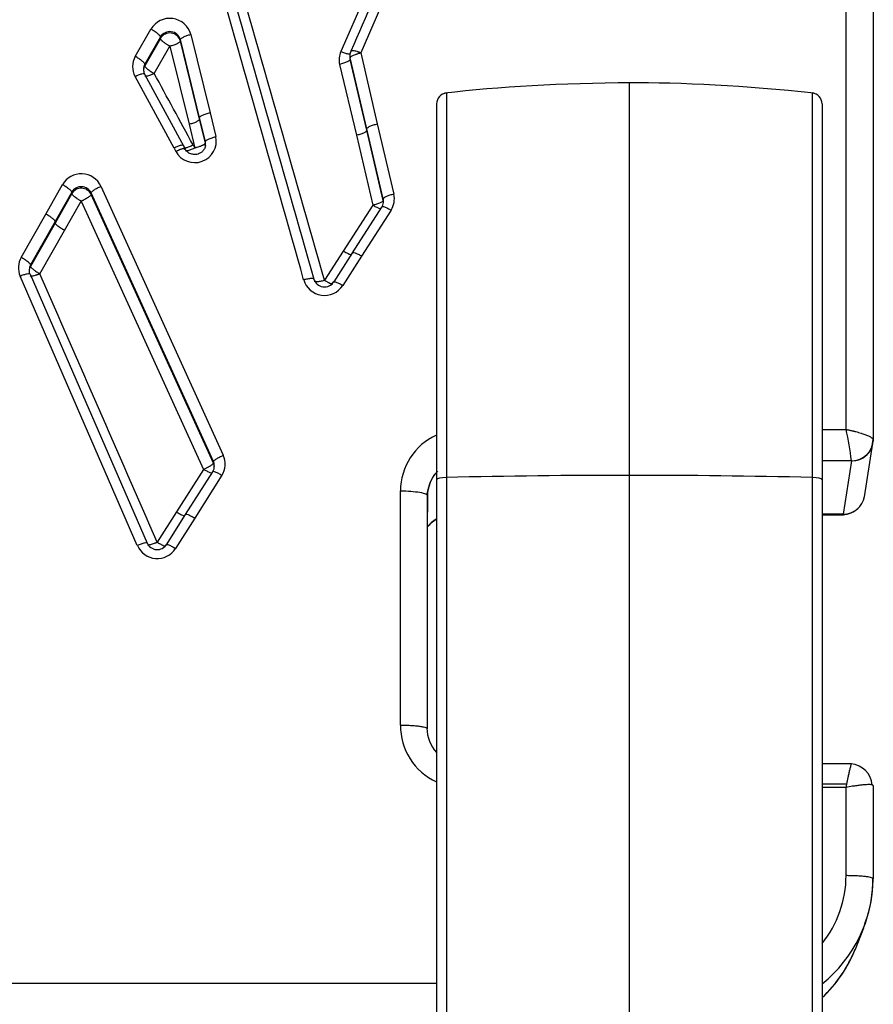
# Model space of a CAD drawing. Units: millimetres. Extents: x 0 to 291, y -3 to 204.
# Drawn here: x 148 to 160, y 142 to 157 of the extents above; entities that cross this region are included whole.
import ezdxf

# ---------------------------------------------------------------- set-up
doc = ezdxf.new("R2010")
doc.units = ezdxf.units.MM
for name, color, linetype in [('C-1018-PLAST-RE', 7, 'Continuous'), ('C-106-PLAST-PATA', 7, 'Continuous'), ('Predeterminado', 7, 'Continuous')]:
    doc.layers.add(name, color=color, linetype=linetype)

# ---------------------------------------------------------------- blocks, each defined once
blk = doc.blocks.new('SE1')
at = {"layer": 'C-1018-PLAST-RE', "color": 7, "linetype": 'Continuous'}
for p, q in [((153.063, 157.908), (152.392, 156.38)), ((153.356, 157.895), (152.686, 156.361)), ((149.355, 156.307), (149.586, 156.711)), ((149.725, 156.596), (149.495, 156.193)), ((149.725, 156.575), (149.495, 156.172)), ((149.725, 156.596), (149.725, 156.575)), ((150.304, 155.403), (150.021, 156.557)), ((150.021, 156.536), (150.021, 156.557)), ((150.176, 156.633), (150.459, 155.477)), ((149.634, 156.058), (149.866, 156.46)), ((149.866, 156.46), (150.149, 155.308)), ((150.304, 155.382), (150.021, 156.536)), ((152.526, 156.321), (152.526, 156.299)), ((152.777, 155.239), (152.53, 156.286)), ((152.53, 156.265), (152.53, 156.286)), ((152.777, 155.218), (152.53, 156.265)), ((152.686, 156.361), (152.932, 155.311)), ((149.495, 156.172), (149.495, 156.193)), ((152.375, 156.191), (152.622, 155.146)), ((149.927, 154.953), (149.352, 156.013)), ((149.493, 156.045), (150.068, 154.988)), ((150.391, 155.05), (150.304, 155.403)), ((150.459, 155.477), (150.545, 155.123)), ((150.149, 155.308), (150.234, 154.955)), ((150.391, 155.029), (150.304, 155.382)), ((152.932, 155.311), (153.175, 154.272)), ((152.622, 155.146), (152.865, 154.11)), ((153.02, 154.202), (152.777, 155.239)), ((153.02, 154.18), (152.777, 155.218)), ((150.095, 154.939), (150.066, 154.994)), ((150.208, 155.002), (150.234, 154.955)), ((150.391, 155.029), (150.391, 155.05)), ((149.927, 154.954), (149.953, 154.906)), ((148.031, 153.98), (148.277, 154.414)), ((148.848, 154.39), (150.655, 150.415)), ((148.416, 154.303), (148.17, 153.87)), ((148.416, 154.281), (148.17, 153.847)), ((148.416, 154.303), (148.416, 154.281)), ((150.509, 150.323), (148.702, 154.291)), ((148.702, 154.269), (148.702, 154.291)), ((150.509, 150.299), (148.702, 154.269)), ((148.309, 153.738), (148.557, 154.17)), ((148.557, 154.17), (150.364, 150.207)), ((152.865, 154.11), (152.429, 153.433)), ((152.564, 153.405), (153, 154.083)), ((153.02, 154.202), (153.02, 154.18)), ((147.667, 153.338), (148.031, 153.98)), ((153.135, 154.037), (152.699, 153.358)), ((148.17, 153.87), (147.806, 153.229)), ((148.17, 153.847), (147.806, 153.206)), ((147.946, 153.098), (148.309, 153.738)), ((152.429, 153.433), (152.15, 153.001)), ((152.699, 153.358), (152.421, 152.924)), ((147.806, 153.206), (147.806, 153.229)), ((149.385, 149.081), (147.653, 153.063)), ((147.799, 153.09), (149.531, 149.115)), ((159.504, 150.797), (159.861, 150.797)), ((160.132, 149.803), (160.257, 150.596)), ((160.26, 150.641), (160.259, 150.624)), ((150.509, 150.323), (150.509, 150.299)), ((159.504, 150.337), (159.94, 150.337)), ((159.941, 150.333), (159.504, 150.334)), ((159.941, 150.333), (159.817, 149.545)), ((159.94, 150.337), (159.941, 150.333)), ((150.364, 150.207), (149.963, 149.577)), ((150.098, 149.54), (150.499, 150.172)), ((150.634, 150.119), (150.233, 149.486)), ((153.273, 146.428), (153.274, 149.889)), ((153.666, 149.831), (153.691, 149.95)), ((153.672, 149.578), (153.673, 149.817)), ((153.673, 149.816), (153.672, 149.574)), ((149.963, 149.577), (149.678, 149.13)), ((153.672, 146.371), (153.672, 149.574)), ((149.814, 149.092), (150.098, 149.54)), ((150.233, 149.486), (149.949, 149.037)), ((159.817, 149.545), (159.504, 149.545)), ((159.504, 149.535), (159.82, 149.535)), ((159.942, 145.854), (159.504, 145.854)), ((159.871, 145.557), (159.504, 145.557)), ((159.86, 145.505), (159.504, 145.505)), ((159.86, 145.505), (159.871, 145.557)), ((159.86, 144.203), (159.86, 145.505)), ((160.259, 145.532), (160.259, 144.156)), ((160.12, 143.431), (160.144, 143.512)), ((159.997, 143.118), (160.121, 143.433)), ((153.808, 142.609), (92.405, 142.62))]:
    blk.add_line(p, q, dxfattribs=at)
for centre, radius, start, end in [((-1103.788, -201.852), 1304.812, 15.781037, 16.008584), ((-1088.764, -198.259), 1289.527, 15.807393, 16.037255), ((-1089.891, -199.319), 1291.044, 15.836637, 16.065812), ((1016.822, -220.932), 943.054, 156.313234, 156.415423), ((149.865, 156.548), 0.323, 15.2671, 149.5841), ((149.865, 156.513), 0.162, 15.6824, 149.1744), ((149.865, 156.493), 0.162, 15.3798, 149.5193), ((149.617, 156.157), 0.302, 150.1557, 208.6346), ((152.667, 156.26), 0.3, 156.3491, 193.2488), ((152.678, 156.321), 0.152, 156.5737, 193.0001), ((152.677, 156.3), 0.151, 179.968, 193.2275), ((149.629, 156.118), 0.154, 150.6972, 179.3998), ((149.625, 156.097), 0.15, 150.0547, 179.9884), ((149.63, 156.119), 0.155, 180.1956, 205.1842), ((-883.723, -407.166), 1176.88, 28.533788, 28.59229), ((150.233, 155.058), 0.319, 208.3915, 11.8293), ((150.236, 154.952), 0.0038, 104.2631, 115.0675), ((150.234, 155.017), 0.16, 346.738, 12.0421), ((148.556, 154.251), 0.323, 25.3793, 149.7989), ((148.556, 154.222), 0.162, 25.2983, 149.8485), ((148.556, 154.198), 0.163, 25.8752, 149.3532), ((152.878, 154.203), 0.306, 327.1972, 13.1153), ((152.87, 154.168), 0.154, 329.7566, 0.2536), ((152.866, 154.168), 0.158, 0.2452, 12.6307), ((152.873, 154.146), 0.151, 0.091, 13.1503), ((147.934, 153.187), 0.307, 150.4356, 203.6589), ((147.946, 153.152), 0.159, 151.1406, 177.0779), ((147.936, 153.132), 0.15, 150.0462, 180.0672), ((148.471, 153.139), 0.685, 178.4944, 183.2917), ((-785.678, -256.847), 1019.66, 23.462571, 23.705825), ((152.151, 153.098), 0.321, 196.573, 327.1264), ((152.151, 153.068), 0.165, 195.9163, 327.9223), ((153.63, 149.483), 6.368, 7.7014, 11.9047), ((154.189, 149.883), 0.915, 114.7837, 179.6413), ((159.941, 150.652), 0.319, 269.8976, 359.0873), ((159.956, 150.64), 0.304, 300.5558, 356.9149), ((160.244, 150.644), 0.0158, 349.8552, 10.8116), ((150.358, 150.258), 0.165, 359.5185, 23.4357), ((150.373, 150.236), 0.15, 0.135, 24.8277), ((150.371, 150.286), 0.312, 327.5022, 24.3623), ((159.95, 150.641), 0.307, 268.2971, 301.5249), ((150.362, 150.258), 0.162, 329.9197, 359.7302), ((154.195, 149.812), 0.522, 135.5512, 179.5895), ((154.192, 149.815), 0.52, 138.1848, 179.7286), ((159.824, 149.858), 0.312, 268.7522, 350.6077), ((159.79, 149.905), 0.37, 273.4752, 312.3654), ((154.067, 149.016), 0.521, 120.2489, 139.9503), ((154.072, 149.024), 0.523, 120.8598, 139.8198), ((149.679, 149.209), 0.32, 203.6287, 327.5479), ((149.679, 149.185), 0.164, 202.8905, 328.263), ((154.19, 146.423), 0.917, 179.6992, 245.2729), ((154.192, 146.38), 0.526, 179.7592, 222.8286), ((159.911, 145.517), 0.337, 4.1349, 85.9107), ((160.43, 142.759), 2.805, 99.8081, 101.7247), ((158.264, 144.205), 1.596, 321.0103, 359.9239), ((158.267, 144.165), 1.992, 308.5275, 359.7392), ((158.551, 144.117), 1.703, 339.1863, 1.6057), ((158.143, 143.85), 1.991, 313.1287, 338.4589), ((158.134, 143.869), 2.009, 313.0293, 338.0288)]:
    blk.add_arc(centre, radius, start, end, dxfattribs=at)
for points, knots in [([(159.861, 150.797), (159.861, 150.884), (159.861, 151.057), (159.861, 151.316), (159.861, 151.575), (159.861, 151.834), (159.861, 152.093), (159.861, 152.351), (159.861, 152.61), (159.861, 152.868), (159.861, 153.126), (159.861, 153.383), (159.861, 153.641), (159.861, 153.898), (159.861, 154.155), (159.862, 154.412), (159.862, 154.668), (159.862, 154.924), (159.862, 155.18), (159.862, 155.436), (159.862, 155.692), (159.862, 155.947), (159.862, 156.202), (159.862, 156.457), (159.862, 156.711), (159.862, 156.966), (159.862, 157.22), (159.862, 157.473), (159.862, 157.727), (159.862, 157.98), (159.862, 158.233), (159.862, 158.486), (159.862, 158.738), (159.862, 158.991), (159.862, 159.242), (159.862, 159.494), (159.862, 159.745), (159.862, 159.997), (159.862, 160.247), (159.862, 160.498), (159.862, 160.748), (159.862, 160.998), (159.862, 161.248), (159.863, 161.497), (159.863, 161.746), (159.863, 161.995), (159.863, 162.243), (159.863, 162.492), (159.863, 162.74), (159.863, 162.987), (159.863, 163.234), (159.863, 163.481), (159.863, 163.728), (159.863, 163.974), (159.863, 164.22), (159.863, 164.466), (159.863, 164.712), (159.863, 164.957), (159.863, 165.202), (159.863, 165.446), (159.863, 165.69), (159.863, 165.934), (159.863, 166.177), (159.863, 166.421), (159.863, 166.663), (159.863, 166.906), (159.863, 167.148), (159.863, 167.39), (159.863, 167.631), (159.863, 167.872), (159.863, 168.113), (159.863, 168.354), (159.863, 168.594), (159.863, 168.833), (159.863, 169.073), (159.863, 169.312), (159.863, 169.471), (159.863, 169.551)], [0, 0, 0, 0, 0.013441, 0.026879, 0.040315, 0.053747, 0.067176, 0.080603, 0.094026, 0.107447, 0.120865, 0.13428, 0.147692, 0.161101, 0.174507, 0.18791, 0.201311, 0.214708, 0.228102, 0.241494, 0.254883, 0.268268, 0.281651, 0.295031, 0.308408, 0.321782, 0.335154, 0.348522, 0.361887, 0.37525, 0.388609, 0.401966, 0.41532, 0.42867, 0.442018, 0.455363, 0.468705, 0.482044, 0.495381, 0.508714, 0.522044, 0.535372, 0.548697, 0.562018, 0.575337, 0.588653, 0.601966, 0.615276, 0.628583, 0.641887, 0.655188, 0.668487, 0.681782, 0.695075, 0.708365, 0.721651, 0.734935, 0.748216, 0.761494, 0.774769, 0.788041, 0.801311, 0.814577, 0.82784, 0.841101, 0.854358, 0.867613, 0.880865, 0.894114, 0.90736, 0.920603, 0.933843, 0.94708, 0.960315, 0.973546, 0.986774, 1, 1, 1, 1]), ([(160.262, 169.386), (160.262, 169.249), (160.262, 168.978), (160.262, 168.314), (160.262, 167.079), (160.262, 164.442), (160.261, 161.353), (160.261, 158.121), (160.261, 156.029), (160.26, 154.349), (160.26, 153.1), (160.26, 152.03), (160.26, 151.212), (160.26, 150.806), (160.26, 150.641)], [0, 0, 0, 0, 0.022722, 0.045028, 0.110304, 0.226738, 0.477162, 0.608714, 0.741471, 0.807434, 0.872693, 0.936927, 0.974331, 1, 1, 1, 1]), ([(149.725, 156.596), (149.725, 156.601), (149.722, 156.608), (149.709, 156.625), (149.698, 156.635), (149.671, 156.658), (149.654, 156.67), (149.62, 156.692), (149.603, 156.702), (149.586, 156.711)], [0, 0, 0, 0, 0.25, 0.25, 0.5, 0.5, 0.75, 0.75, 1, 1, 1, 1]), ([(149.866, 156.46), (149.863, 156.462), (149.856, 156.466), (149.844, 156.472), (149.83, 156.48), (149.815, 156.49), (149.792, 156.505), (149.775, 156.518), (149.764, 156.526), (149.761, 156.529), (149.756, 156.533), (149.75, 156.539), (149.744, 156.545), (149.737, 156.553), (149.731, 156.561), (149.726, 156.569), (149.726, 156.573), (149.725, 156.575)], [0, 0, 0, 0, 0.042872, 0.095439, 0.158333, 0.232093, 0.322287, 0.501938, 0.510261, 0.531094, 0.564402, 0.610057, 0.667741, 0.736852, 0.816358, 0.904752, 1, 1, 1, 1]), ([(150.021, 156.557), (150.021, 156.562), (150.024, 156.568), (150.039, 156.581), (150.051, 156.588), (150.082, 156.603), (150.1, 156.611), (150.138, 156.623), (150.158, 156.629), (150.176, 156.633)], [0, 0, 0, 0, 0.25, 0.25, 0.5, 0.5, 0.75, 0.75, 1, 1, 1, 1]), ([(150.021, 156.536), (150.021, 156.531), (150.018, 156.525), (150.002, 156.512), (149.991, 156.504), (149.96, 156.49), (149.942, 156.482), (149.904, 156.47), (149.884, 156.464), (149.866, 156.46)], [0, 0, 0, 0, 0.25, 0.25, 0.5, 0.5, 0.75, 0.75, 1, 1, 1, 1]), ([(149.495, 156.193), (149.495, 156.198), (149.492, 156.205), (149.478, 156.222), (149.467, 156.232), (149.44, 156.254), (149.424, 156.266), (149.389, 156.288), (149.372, 156.299), (149.355, 156.307)], [0, 0, 0, 0, 0.25, 0.25, 0.5, 0.5, 0.75, 0.75, 1, 1, 1, 1]), ([(152.53, 156.265), (152.53, 156.26), (152.527, 156.255), (152.512, 156.242), (152.5, 156.234), (152.47, 156.22), (152.451, 156.213), (152.413, 156.201), (152.393, 156.195), (152.375, 156.191)], [0, 0, 0, 0, 0.25, 0.25, 0.5, 0.5, 0.75, 0.75, 1, 1, 1, 1]), ([(152.392, 156.38), (152.41, 156.373), (152.428, 156.366), (152.464, 156.355), (152.482, 156.351), (152.51, 156.347), (152.522, 156.348), (152.532, 156.35), (152.534, 156.351), (152.535, 156.353)], [0, 0, 0, 0, 0.25, 0.25, 0.5, 0.5, 0.75, 0.75, 0.8493241, 0.8493241, 0.8493241, 0.8493241]), ([(152.53, 156.286), (152.53, 156.287), (152.531, 156.289), (152.531, 156.291), (152.533, 156.294), (152.535, 156.298), (152.539, 156.301), (152.546, 156.307), (152.558, 156.316), (152.58, 156.327), (152.603, 156.337), (152.624, 156.344), (152.641, 156.349), (152.662, 156.355), (152.677, 156.359), (152.686, 156.361)], [0, 0, 0, 0, 0.037826, 0.075661, 0.116643, 0.162614, 0.211667, 0.2685, 0.391124, 0.516865, 0.680306, 0.737076, 0.809276, 0.896929, 1, 1, 1, 1]), ([(152.686, 156.361), (152.682, 156.362), (152.676, 156.365), (152.666, 156.368), (152.658, 156.372), (152.65, 156.374), (152.643, 156.377), (152.637, 156.378), (152.623, 156.383), (152.604, 156.388), (152.58, 156.392), (152.562, 156.394), (152.55, 156.392), (152.544, 156.39), (152.541, 156.387), (152.539, 156.384), (152.539, 156.382), (152.539, 156.381)], [0, 0, 0, 0, 0.044562, 0.08572, 0.12346, 0.157776, 0.188669, 0.216146, 0.240218, 0.383077, 0.500091, 0.643197, 0.759929, 0.823909, 0.883475, 0.942312, 1, 1, 1, 1]), ([(149.495, 156.172), (149.495, 156.169), (149.495, 156.167), (149.497, 156.163), (149.499, 156.16), (149.501, 156.156), (149.505, 156.152), (149.508, 156.148), (149.513, 156.143), (149.518, 156.138), (149.523, 156.133), (149.529, 156.127), (149.536, 156.122), (149.543, 156.116), (149.551, 156.11), (149.559, 156.105), (149.567, 156.099), (149.575, 156.093), (149.584, 156.088), (149.592, 156.082), (149.601, 156.077), (149.61, 156.072), (149.614, 156.069), (149.618, 156.067), (149.623, 156.064), (149.625, 156.063), (149.627, 156.062), (149.629, 156.061), (149.631, 156.06), (149.632, 156.059), (149.634, 156.058)], [0, 0, 0, 0, 0.125772, 0.125772, 0.125772, 0.251544, 0.251544, 0.251544, 0.377317, 0.377317, 0.377317, 0.503089, 0.503089, 0.503089, 0.628861, 0.628861, 0.628861, 0.754633, 0.754633, 0.754633, 0.880405, 0.880405, 0.880405, 0.943291, 0.943291, 0.943291, 0.974734, 0.974734, 0.974734, 1, 1, 1, 1]), ([(149.352, 156.013), (149.369, 156.021), (149.387, 156.029), (149.422, 156.043), (149.438, 156.049), (149.466, 156.055), (149.477, 156.056), (149.49, 156.053), (149.493, 156.05), (149.493, 156.045)], [0, 0, 0, 0, 0.25, 0.25, 0.5, 0.5, 0.75, 0.75, 1, 1, 1, 1]), ([(149.634, 156.058), (149.631, 156.056), (149.623, 156.052), (149.611, 156.046), (149.597, 156.04), (149.581, 156.033), (149.558, 156.024), (149.54, 156.019), (149.525, 156.016), (149.517, 156.015), (149.509, 156.014), (149.502, 156.015), (149.499, 156.016), (149.497, 156.017), (149.497, 156.017)], [0, 0, 0, 0, 0.0444074, 0.0989226, 0.1642187, 0.2408483, 0.3304251, 0.5003114, 0.5567124, 0.6191374, 0.6871492, 0.7601432, 0.837292, 0.8502827, 0.8502827, 0.8502827, 0.8502827]), ([(150.304, 155.403), (150.304, 155.408), (150.308, 155.413), (150.323, 155.426), (150.335, 155.433), (150.365, 155.448), (150.383, 155.455), (150.421, 155.467), (150.441, 155.473), (150.459, 155.477)], [0, 0, 0, 0, 0.25, 0.25, 0.5, 0.5, 0.75, 0.75, 1, 1, 1, 1]), ([(150.149, 155.308), (150.167, 155.312), (150.187, 155.318), (150.225, 155.33), (150.243, 155.337), (150.273, 155.352), (150.285, 155.359), (150.301, 155.372), (150.304, 155.377), (150.304, 155.382)], [0, 0, 0, 0, 0.25, 0.25, 0.5, 0.5, 0.75, 0.75, 1, 1, 1, 1]), ([(152.777, 155.239), (152.777, 155.243), (152.78, 155.249), (152.796, 155.262), (152.807, 155.269), (152.838, 155.283), (152.856, 155.29), (152.894, 155.302), (152.914, 155.307), (152.932, 155.311)], [0, 0, 0, 0, 0.25, 0.25, 0.5, 0.5, 0.75, 0.75, 1, 1, 1, 1]), ([(150.39, 155.05), (150.391, 155.055), (150.394, 155.06), (150.409, 155.073), (150.421, 155.08), (150.451, 155.094), (150.47, 155.101), (150.508, 155.114), (150.527, 155.119), (150.545, 155.123)], [0, 0, 0, 0, 0.25, 0.25, 0.5, 0.5, 0.75, 0.75, 1, 1, 1, 1]), ([(152.622, 155.146), (152.64, 155.15), (152.66, 155.155), (152.698, 155.167), (152.716, 155.174), (152.746, 155.188), (152.758, 155.195), (152.773, 155.208), (152.777, 155.213), (152.777, 155.218)], [0, 0, 0, 0, 0.25, 0.25, 0.5, 0.5, 0.75, 0.75, 1, 1, 1, 1]), ([(150.068, 154.988), (150.068, 154.993), (150.064, 154.996), (150.05, 154.998), (150.04, 154.997), (150.014, 154.991), (149.998, 154.985), (149.964, 154.972), (149.945, 154.963), (149.927, 154.953)], [0, 0, 0, 0, 0.25, 0.25, 0.5, 0.5, 0.75, 0.75, 1, 1, 1, 1]), ([(150.071, 154.961), (150.073, 154.96), (150.075, 154.959), (150.084, 154.958), (150.095, 154.959), (150.122, 154.965), (150.139, 154.971), (150.174, 154.985), (150.192, 154.994), (150.208, 155.002)], [0.1596375, 0.1596375, 0.1596375, 0.1596375, 0.25, 0.25, 0.5, 0.5, 0.75, 0.75, 1, 1, 1, 1]), ([(150.391, 154.98), (150.385, 154.962), (150.374, 154.934), (150.341, 154.896), (150.305, 154.872), (150.265, 154.859), (150.222, 154.857), (150.172, 154.867), (150.118, 154.897), (150.095, 154.929), (150.081, 154.95)], [0, 0, 0, 0, 0.158942, 0.294484, 0.405085, 0.489719, 0.581878, 0.698933, 0.838802, 1, 1, 1, 1]), ([(150.234, 154.955), (150.217, 154.947), (150.182, 154.93), (150.131, 154.913), (150.106, 154.91), (150.098, 154.913), (150.097, 154.914)], [0, 0, 0, 0, 0.2476106, 0.4984071, 0.7492035, 0.8398903, 0.8398903, 0.8398903, 0.8398903]), ([(150.39, 155.029), (150.39, 155.028), (150.39, 155.026), (150.389, 155.023), (150.387, 155.019), (150.383, 155.016), (150.379, 155.012), (150.374, 155.008), (150.368, 155.004), (150.361, 155), (150.353, 154.996), (150.339, 154.989), (150.32, 154.981), (150.293, 154.971), (150.27, 154.964), (150.253, 154.96), (150.246, 154.958), (150.242, 154.957), (150.239, 154.956), (150.237, 154.956), (150.235, 154.955), (150.235, 154.955)], [0, 0, 0, 0, 0.045823, 0.092932, 0.14117, 0.190414, 0.24058, 0.2916, 0.3433, 0.395476, 0.447937, 0.500518, 0.6467, 0.750938, 0.875523, 0.93781, 0.956992, 0.968952, 0.984077, 0.994413, 1, 1, 1, 1]), ([(149.953, 154.906), (149.971, 154.916), (149.99, 154.924), (150.024, 154.938), (150.04, 154.943), (150.066, 154.95), (150.076, 154.951), (150.09, 154.949), (150.094, 154.946), (150.093, 154.941)], [0, 0, 0, 0, 0.25, 0.25, 0.5, 0.5, 0.75, 0.75, 1, 1, 1, 1]), ([(148.416, 154.303), (148.416, 154.307), (148.413, 154.314), (148.399, 154.33), (148.388, 154.34), (148.361, 154.361), (148.345, 154.373), (148.311, 154.395), (148.293, 154.405), (148.277, 154.414)], [0, 0, 0, 0, 0.25, 0.25, 0.5, 0.5, 0.75, 0.75, 1, 1, 1, 1]), ([(148.702, 154.291), (148.702, 154.295), (148.706, 154.301), (148.72, 154.316), (148.731, 154.325), (148.76, 154.345), (148.777, 154.355), (148.812, 154.374), (148.831, 154.382), (148.848, 154.39)], [0, 0, 0, 0, 0.25, 0.25, 0.5, 0.5, 0.75, 0.75, 1, 1, 1, 1]), ([(148.557, 154.17), (148.554, 154.172), (148.547, 154.175), (148.535, 154.182), (148.522, 154.19), (148.506, 154.199), (148.483, 154.214), (148.462, 154.23), (148.445, 154.244), (148.434, 154.253), (148.426, 154.262), (148.421, 154.27), (148.417, 154.276), (148.416, 154.279), (148.416, 154.281)], [0, 0, 0, 0, 0.042849, 0.095538, 0.15871, 0.232909, 0.322991, 0.502377, 0.589617, 0.676053, 0.760935, 0.843574, 0.923409, 1, 1, 1, 1]), ([(148.702, 154.269), (148.702, 154.267), (148.701, 154.264), (148.699, 154.261), (148.698, 154.258), (148.695, 154.255), (148.691, 154.251), (148.688, 154.247), (148.683, 154.243), (148.678, 154.239), (148.672, 154.234), (148.666, 154.23), (148.659, 154.225), (148.652, 154.22), (148.644, 154.215), (148.636, 154.21), (148.627, 154.205), (148.619, 154.2), (148.61, 154.196), (148.601, 154.191), (148.592, 154.186), (148.583, 154.182), (148.578, 154.18), (148.574, 154.178), (148.57, 154.176), (148.565, 154.174), (148.561, 154.172), (148.557, 154.17)], [0, 0, 0, 0, 0.124966, 0.124966, 0.124966, 0.250199, 0.250199, 0.250199, 0.375432, 0.375432, 0.375432, 0.500665, 0.500665, 0.500665, 0.625898, 0.625898, 0.625898, 0.751131, 0.751131, 0.751131, 0.876363, 0.876363, 0.876363, 0.93898, 0.93898, 0.93898, 1, 1, 1, 1]), ([(153.175, 154.272), (153.157, 154.268), (153.138, 154.263), (153.099, 154.251), (153.081, 154.244), (153.051, 154.231), (153.039, 154.224), (153.024, 154.212), (153.02, 154.206), (153.02, 154.202)], [0, 0, 0, 0, 0.25, 0.25, 0.5, 0.5, 0.75, 0.75, 1, 1, 1, 1]), ([(153.02, 154.18), (153.02, 154.178), (153.019, 154.176), (153.017, 154.173), (153.016, 154.171), (153.013, 154.168), (153.009, 154.165), (153.005, 154.162), (153, 154.159), (152.994, 154.155), (152.989, 154.152), (152.982, 154.149), (152.974, 154.145), (152.967, 154.142), (152.958, 154.138), (152.95, 154.135), (152.941, 154.132), (152.931, 154.129), (152.922, 154.126), (152.912, 154.123), (152.903, 154.12), (152.893, 154.117), (152.883, 154.115), (152.874, 154.112), (152.865, 154.11)], [0, 0, 0, 0, 0.125, 0.125, 0.125, 0.25, 0.25, 0.25, 0.375, 0.375, 0.375, 0.5, 0.5, 0.5, 0.625, 0.625, 0.625, 0.75, 0.75, 0.75, 0.875, 0.875, 0.875, 1, 1, 1, 1]), ([(152.988, 154.056), (152.981, 154.056), (152.972, 154.058), (152.948, 154.066), (152.932, 154.073), (152.898, 154.09), (152.881, 154.1), (152.865, 154.11)], [0.2885748, 0.2885748, 0.2885748, 0.2885748, 0.5, 0.5, 0.75, 0.75, 0.9998835, 0.9998835, 0.9998835, 0.9998835]), ([(153, 154.083), (152.999, 154.088), (153.002, 154.091), (153.015, 154.092), (153.025, 154.09), (153.052, 154.081), (153.068, 154.074), (153.101, 154.057), (153.119, 154.047), (153.135, 154.037)], [0, 0, 0, 0, 0.25, 0.25, 0.5, 0.5, 0.75, 0.75, 1, 1, 1, 1]), ([(148.17, 153.87), (148.17, 153.874), (148.166, 153.88), (148.153, 153.897), (148.142, 153.906), (148.115, 153.928), (148.099, 153.939), (148.065, 153.961), (148.047, 153.971), (148.031, 153.98)], [0, 0, 0, 0, 0.25, 0.25, 0.5, 0.5, 0.75, 0.75, 1, 1, 1, 1]), ([(152.429, 153.433), (152.431, 153.432), (152.432, 153.431), (152.434, 153.43), (152.436, 153.429), (152.438, 153.428), (152.44, 153.427), (152.445, 153.424), (152.449, 153.422), (152.453, 153.419), (152.461, 153.415), (152.47, 153.41), (152.479, 153.406), (152.487, 153.401), (152.495, 153.397), (152.503, 153.394), (152.511, 153.39), (152.518, 153.387), (152.525, 153.385), (152.532, 153.383), (152.538, 153.381), (152.543, 153.38), (152.546, 153.379), (152.55, 153.379), (152.552, 153.379)], [0, 0, 0, 0, 0.0254419, 0.0254419, 0.0254419, 0.0568792, 0.0568792, 0.0568792, 0.119754, 0.119754, 0.119754, 0.2455034, 0.2455034, 0.2455034, 0.3712528, 0.3712528, 0.3712528, 0.4970023, 0.4970023, 0.4970023, 0.6227517, 0.6227517, 0.6227517, 0.7102409, 0.7102409, 0.7102409, 0.7102409]), ([(152.564, 153.405), (152.564, 153.41), (152.566, 153.413), (152.579, 153.413), (152.589, 153.411), (152.616, 153.402), (152.632, 153.395), (152.666, 153.378), (152.683, 153.368), (152.699, 153.358)], [0, 0, 0, 0, 0.25, 0.25, 0.5, 0.5, 0.75, 0.75, 1, 1, 1, 1]), ([(147.806, 153.229), (147.806, 153.234), (147.803, 153.24), (147.789, 153.255), (147.778, 153.265), (147.751, 153.286), (147.735, 153.298), (147.701, 153.319), (147.683, 153.329), (147.667, 153.338)], [0, 0, 0, 0, 0.25, 0.25, 0.5, 0.5, 0.75, 0.75, 1, 1, 1, 1]), ([(147.653, 153.063), (147.67, 153.071), (147.689, 153.078), (147.726, 153.09), (147.743, 153.094), (147.772, 153.1), (147.783, 153.1), (147.797, 153.098), (147.8, 153.094), (147.799, 153.09)], [0, 0, 0, 0, 0.25, 0.25, 0.5, 0.5, 0.75, 0.75, 1, 1, 1, 1]), ([(147.946, 153.098), (147.942, 153.097), (147.935, 153.093), (147.923, 153.088), (147.909, 153.083), (147.892, 153.077), (147.868, 153.07), (147.841, 153.063), (147.819, 153.061), (147.808, 153.062), (147.804, 153.063), (147.803, 153.064)], [0, 0, 0, 0, 0.0415047, 0.0931382, 0.1555859, 0.2294431, 0.3198887, 0.5004225, 0.6556479, 0.7824408, 0.8556973, 0.8556973, 0.8556973, 0.8556973]), ([(151.996, 153.014), (151.997, 153.018), (151.994, 153.022), (151.979, 153.026), (151.967, 153.027), (151.937, 153.025), (151.919, 153.023), (151.881, 153.016), (151.861, 153.012), (151.843, 153.007)], [0, 0, 0, 0, 0.25, 0.25, 0.5, 0.5, 0.75, 0.75, 1, 1, 1, 1]), ([(152, 152.988), (152.001, 152.986), (152.003, 152.985), (152.006, 152.984), (152.01, 152.983), (152.015, 152.982), (152.02, 152.982), (152.026, 152.981), (152.033, 152.981), (152.04, 152.982), (152.048, 152.982), (152.056, 152.983), (152.065, 152.984), (152.074, 152.985), (152.083, 152.986), (152.093, 152.988), (152.102, 152.99), (152.112, 152.992), (152.122, 152.994), (152.131, 152.996), (152.141, 152.999), (152.15, 153.001)], [0.1452659, 0.1452659, 0.1452659, 0.1452659, 0.2455947, 0.2455947, 0.2455947, 0.3714986, 0.3714986, 0.3714986, 0.4974025, 0.4974025, 0.4974025, 0.6233065, 0.6233065, 0.6233065, 0.7492104, 0.7492104, 0.7492104, 0.8751143, 0.8751143, 0.8751143, 1, 1, 1, 1]), ([(152.15, 153.001), (152.153, 152.999), (152.16, 152.995), (152.171, 152.989), (152.185, 152.981), (152.2, 152.974), (152.22, 152.964), (152.235, 152.957), (152.245, 152.953), (152.249, 152.952), (152.255, 152.95), (152.262, 152.948), (152.269, 152.946), (152.273, 152.946), (152.274, 152.946)], [0, 0, 0, 0, 0.0426572, 0.0951694, 0.158214, 0.2323687, 0.3105641, 0.4631001, 0.4800197, 0.5084194, 0.5482697, 0.5994335, 0.6615602, 0.7214136, 0.7214136, 0.7214136, 0.7214136]), ([(152.286, 152.972), (152.286, 152.976), (152.288, 152.979), (152.301, 152.98), (152.311, 152.978), (152.338, 152.968), (152.354, 152.961), (152.388, 152.944), (152.405, 152.934), (152.421, 152.924)], [0, 0, 0, 0, 0.25, 0.25, 0.5, 0.5, 0.75, 0.75, 1, 1, 1, 1]), ([(159.861, 150.797), (159.867, 150.796), (159.88, 150.793), (159.899, 150.789), (159.917, 150.785), (159.934, 150.781), (159.95, 150.778), (159.965, 150.774), (159.978, 150.771), (159.991, 150.768), (160.027, 150.758), (160.077, 150.744), (160.14, 150.722), (160.19, 150.701), (160.221, 150.685), (160.238, 150.674), (160.247, 150.667), (160.253, 150.66), (160.258, 150.653), (160.259, 150.649), (160.26, 150.647)], [0, 0, 0, 0, 0.032011, 0.06293, 0.092632, 0.121008, 0.147965, 0.173423, 0.197314, 0.219575, 0.240156, 0.383932, 0.49915, 0.634487, 0.758513, 0.804496, 0.851841, 0.900358, 0.949828, 1, 1, 1, 1]), ([(150.364, 150.207), (150.367, 150.209), (150.375, 150.212), (150.387, 150.218), (150.401, 150.225), (150.418, 150.233), (150.44, 150.245), (150.461, 150.258), (150.479, 150.269), (150.49, 150.277), (150.498, 150.284), (150.504, 150.29), (150.508, 150.295), (150.509, 150.298), (150.509, 150.299)], [0, 0, 0, 0, 0.044606, 0.099293, 0.164699, 0.241347, 0.330832, 0.500365, 0.587863, 0.674573, 0.759759, 0.842742, 0.922968, 1, 1, 1, 1]), ([(150.509, 150.323), (150.51, 150.327), (150.514, 150.332), (150.528, 150.345), (150.54, 150.353), (150.568, 150.371), (150.585, 150.381), (150.62, 150.399), (150.638, 150.407), (150.655, 150.415)], [0, 0, 0, 0, 0.25, 0.25, 0.5, 0.5, 0.75, 0.75, 1, 1, 1, 1]), ([(150.488, 150.148), (150.482, 150.149), (150.462, 150.155), (150.416, 150.177), (150.38, 150.197), (150.364, 150.207)], [0.2877443, 0.2877443, 0.2877443, 0.2877443, 0.5, 0.75, 0.9996605, 0.9996605, 0.9996605, 0.9996605]), ([(150.499, 150.172), (150.498, 150.176), (150.5, 150.178), (150.513, 150.178), (150.523, 150.175), (150.55, 150.164), (150.566, 150.157), (150.6, 150.139), (150.617, 150.129), (150.634, 150.119)], [0, 0, 0, 0, 0.25, 0.25, 0.5, 0.5, 0.75, 0.75, 1, 1, 1, 1]), ([(153.274, 149.889), (153.326, 149.889), (153.379, 149.887), (153.476, 149.88), (153.521, 149.874), (153.595, 149.861), (153.624, 149.853), (153.663, 149.836), (153.673, 149.827), (153.673, 149.817)], [0, 0, 0, 0, 0.25, 0.25, 0.5, 0.5, 0.75, 0.75, 1, 1, 1, 1]), ([(149.963, 149.577), (149.979, 149.567), (150.015, 149.547), (150.061, 149.524), (150.081, 149.519), (150.087, 149.518)], [0, 0, 0, 0, 0.25, 0.5, 0.7114405, 0.7114405, 0.7114405, 0.7114405]), ([(150.098, 149.54), (150.097, 149.544), (150.099, 149.546), (150.112, 149.546), (150.122, 149.543), (150.148, 149.532), (150.165, 149.524), (150.199, 149.506), (150.217, 149.496), (150.233, 149.486)], [0, 0, 0, 0, 0.25, 0.25, 0.5, 0.5, 0.75, 0.75, 1, 1, 1, 1]), ([(159.815, 149.535), (159.815, 149.535), (159.816, 149.536), (159.817, 149.539), (159.817, 149.543), (159.817, 149.545)], [0.7230454, 0.7230454, 0.7230454, 0.7230454, 0.7924176, 0.8934663, 1, 1, 1, 1]), ([(149.531, 149.115), (149.532, 149.118), (149.529, 149.121), (149.516, 149.122), (149.505, 149.12), (149.476, 149.114), (149.458, 149.108), (149.422, 149.095), (149.403, 149.088), (149.385, 149.081)], [0, 0, 0, 0, 0.25, 0.25, 0.5, 0.5, 0.75, 0.75, 1, 1, 1, 1]), ([(149.534, 149.091), (149.535, 149.091), (149.537, 149.09), (149.54, 149.09), (149.543, 149.09), (149.548, 149.09), (149.553, 149.091), (149.559, 149.091), (149.565, 149.093), (149.572, 149.094), (149.58, 149.096), (149.588, 149.098), (149.596, 149.101), (149.605, 149.103), (149.614, 149.106), (149.623, 149.109), (149.632, 149.112), (149.642, 149.116), (149.651, 149.119), (149.655, 149.121), (149.66, 149.123), (149.665, 149.125), (149.669, 149.127), (149.673, 149.129), (149.678, 149.13)], [0.1542386, 0.1542386, 0.1542386, 0.1542386, 0.2501061, 0.2501061, 0.2501061, 0.3753153, 0.3753153, 0.3753153, 0.5005246, 0.5005246, 0.5005246, 0.6257338, 0.6257338, 0.6257338, 0.750943, 0.750943, 0.750943, 0.8761522, 0.8761522, 0.8761522, 0.9387569, 0.9387569, 0.9387569, 1, 1, 1, 1]), ([(149.678, 149.13), (149.681, 149.128), (149.688, 149.124), (149.701, 149.117), (149.715, 149.109), (149.731, 149.1), (149.753, 149.089), (149.769, 149.082), (149.779, 149.077), (149.782, 149.076), (149.787, 149.075), (149.793, 149.073), (149.798, 149.071), (149.802, 149.07), (149.803, 149.07)], [0, 0, 0, 0, 0.0452839, 0.1004514, 0.1661991, 0.2430909, 0.332515, 0.5022103, 0.5118089, 0.5336441, 0.5676728, 0.6137518, 0.6715346, 0.7225373, 0.7225373, 0.7225373, 0.7225373]), ([(149.814, 149.092), (149.813, 149.096), (149.815, 149.098), (149.828, 149.098), (149.838, 149.095), (149.864, 149.084), (149.881, 149.076), (149.915, 149.058), (149.933, 149.047), (149.949, 149.037)], [0, 0, 0, 0, 0.25, 0.25, 0.5, 0.5, 0.75, 0.75, 1, 1, 1, 1]), ([(153.273, 146.428), (153.297, 146.428), (153.322, 146.427), (153.372, 146.426), (153.398, 146.425), (153.448, 146.422), (153.472, 146.42), (153.519, 146.416), (153.541, 146.414), (153.58, 146.408), (153.597, 146.405), (153.627, 146.398), (153.639, 146.395), (153.656, 146.388), (153.662, 146.385), (153.666, 146.382)], [0, 0, 0, 0, 0.125, 0.125, 0.25, 0.25, 0.375, 0.375, 0.5, 0.5, 0.625, 0.625, 0.75, 0.75, 0.862813, 0.862813, 0.862813, 0.862813]), ([(159.871, 145.557), (159.872, 145.563), (159.874, 145.575), (159.878, 145.592), (159.881, 145.607), (159.884, 145.621), (159.887, 145.634), (159.889, 145.646), (159.892, 145.657), (159.894, 145.667), (159.896, 145.676), (159.897, 145.683), (159.899, 145.69), (159.904, 145.715), (159.913, 145.755), (159.924, 145.801), (159.932, 145.834), (159.936, 145.849), (159.938, 145.853), (159.938, 145.853)], [0, 0, 0, 0, 0.0301453, 0.0586024, 0.0853712, 0.1104517, 0.1338438, 0.1555475, 0.1755629, 0.19389, 0.2105287, 0.2254792, 0.2387415, 0.2503157, 0.3763421, 0.500169, 0.6224664, 0.7498413, 0.8035141, 0.8035141, 0.8035141, 0.8035141]), ([(160.259, 145.532), (160.259, 145.533), (160.259, 145.534), (160.259, 145.536), (160.258, 145.537), (160.256, 145.539), (160.251, 145.542), (160.24, 145.545), (160.219, 145.548), (160.183, 145.548), (160.136, 145.546), (160.09, 145.541), (160.049, 145.536), (160.018, 145.532), (159.985, 145.528), (159.963, 145.524), (159.952, 145.523)], [0, 0, 0, 0, 0.034321, 0.064842, 0.091333, 0.113602, 0.174738, 0.23355, 0.357708, 0.487137, 0.609209, 0.747828, 0.805969, 0.875936, 0.938587, 1, 1, 1, 1]), ([(160.259, 144.156), (160.26, 144.162), (160.253, 144.167), (160.226, 144.176), (160.214, 144.179), (160.184, 144.184), (160.167, 144.187), (160.127, 144.191), (160.106, 144.193), (160.059, 144.197), (160.035, 144.198), (159.985, 144.201), (159.959, 144.201), (159.909, 144.202), (159.884, 144.203), (159.86, 144.203)], [0, 0, 0, 0, 0.25, 0.25, 0.375, 0.375, 0.5, 0.5, 0.625, 0.625, 0.75, 0.75, 0.875, 0.875, 1, 1, 1, 1])]:
    blk.add_open_spline(points, degree=3, knots=knots, dxfattribs=at)
for points in [[(150.395, 154.993), (150.395, 155.005), (150.393, 155.017), (150.39, 155.029)], [(148.309, 153.738), (148.293, 153.746), (148.258, 153.767), (148.209, 153.801), (148.177, 153.831), (148.17, 153.843), (148.17, 153.847)], [(152.567, 153.413), (152.474, 153.267), (152.381, 153.122), (152.287, 152.977)], [(147.806, 153.206), (147.807, 153.202), (147.814, 153.19), (147.846, 153.161), (147.894, 153.127), (147.929, 153.107), (147.946, 153.098)]]:
    blk.add_open_spline(points, degree=3, dxfattribs=at)
at = {"layer": 'C-106-PLAST-PATA', "color": 7, "linetype": 'Continuous'}
for p, q in [((156.656, 155.918), (156.656, 150.118)), ((153.953, 155.768), (153.953, 150.087)), ((159.359, 155.768), (159.359, 150.087)), ((153.808, 155.607), (153.808, 150.053)), ((159.504, 155.607), (159.504, 150.053)), ((153.808, 150.053), (153.808, 105.083)), ((153.953, 150.087), (153.953, 105.107)), ((156.656, 150.118), (156.656, 105.107)), ((159.359, 150.087), (159.359, 105.107)), ((159.504, 150.053), (159.504, 105.083))]:
    blk.add_line(p, q, dxfattribs=at)
for centre, radius, start, end in [((153.971, 155.607), 0.163, 96.3232, 180), ((159.341, 155.607), 0.163, 0, 83.6768), ((156.654, 33.88), 116.238, 89.99911, 91.33148), ((156.659, 33.957), 116.161, 88.66807, 90.00134)]:
    blk.add_arc(centre, radius, start, end, dxfattribs=at)
for centre, major_axis, start_param, end_param in [((153.971, 150.053), (0.163, 0), 1.681157, 3.141593), ((159.341, 150.053), (-0.163, 0), 3.141593, 4.602028)]:
    blk.add_ellipse(centre, major_axis=major_axis, ratio=0.210217, start_param=start_param, end_param=end_param, dxfattribs=at)
for points in [[(156.683, 155.918), (155.651, 155.912), (154.732, 155.861), (153.926, 155.765)], [(159.386, 155.765), (158.359, 155.873), (157.44, 155.924), (156.629, 155.918)]]:
    blk.add_open_spline(points, degree=3, dxfattribs=at)

msp = doc.modelspace()

# ---------------------------------------------------------------- block references
at = {"layer": 'Predeterminado'}
msp.add_blockref('SE1', (0, 0), dxfattribs=at)

doc.saveas('drawing.dxf')
